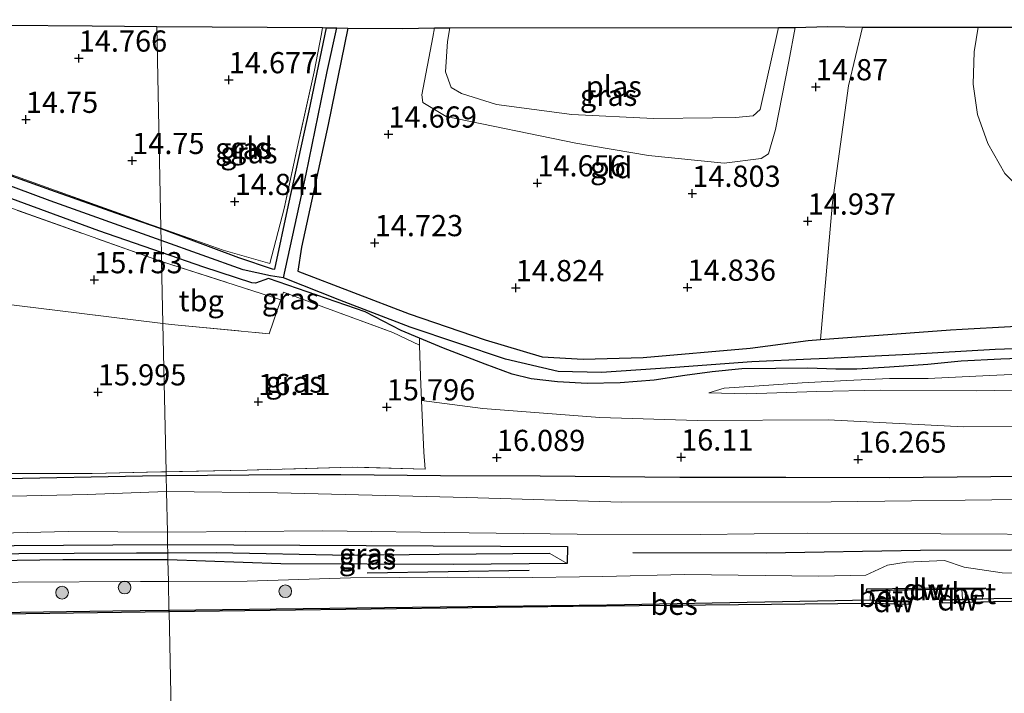
# Model space of a CAD drawing. Units: metres. Extents: x 139997 to 150010, y 389251 to 393751.
# Drawn here: x 147070 to 147186, y 390007 to 390086 of the extents above; entities that cross this region are included whole.
import ezdxf
from ezdxf.enums import TextEntityAlignment as Align

# ---------------------------------------------------------------- set-up
doc = ezdxf.new("R2010")
doc.units = ezdxf.units.M
doc.linetypes.add('IE-TERREINAFSCHEIDING', pattern=[10, 8, -2])
doc.layers.get('0').update_dxf_attribs({"lineweight": 25})
for name, color, linetype in [('B-ME-GC-DAMWAND-GV-B6', 10, 'Continuous'), ('B-ME-GC-DAMWAND-L-B1', 10, 'Continuous'), ('B-ME-GR-BOMENRIJ-L-B1', 10, 'Continuous'), ('B-ME-GW-HOOGTEPUNT-S-B1', 10, 'Continuous'), ('B-ME-GW-INSTEEKWATERGANG-L-B1', 10, 'Continuous'), ('B-ME-GW-WATERGANG-GREPPEL-L-B1', 10, 'Continuous'), ('B-ME-KG-KADASTRAAL-OPNAMEDTMGRENS-L-B1', 10, 'Continuous'), ('B-ME-OB-BESCHOEIING-GV-B6', 10, 'Continuous')]:
    doc.layers.add(name, color=color, linetype=linetype)
for name, color, linetype, lineweight in [('B-ME-GR-BOMENSTRUIKEN-GV-B6', 93, 'Continuous', 18), ('B-ME-GR-BOOM-GV-B6', 93, 'Continuous', 18), ('B-ME-GR-BOOM-S-B1', 93, 'Continuous', 18), ('B-ME-GR-STRUIKEN-GV-B6', 93, 'Continuous', 18), ('B-ME-GW-KRUINLIJN-L-B1', 93, 'Continuous', 18), ('B-ME-GW-TEENLIJN-L-B1', 93, 'Continuous', 18), ('B-ME-IE-GRASLAND-GV-B6', 93, 'Continuous', 18), ('B-ME-IE-GRONDWERKLIJN-GROND_INGERICHT-GV-B6', 253, 'Continuous', 18), ('B-ME-IE-HULPGEOMETRIE-L-B1', 53, 'Continuous', 18), ('B-ME-IE-TERREINAFSCHEIDING-RASTERHEKWERK-L-B1', 8, 'IE-TERREINAFSCHEIDING', 18), ('B-ME-OB-WATERLIJN-L-B1', 133, 'OB-WATERLIJN', 18), ('B-ME-OG-WATER-GV-B6', 153, 'Continuous', 18), ('B-ME-VH-VERH_SOORT-BETON-OVERIG-GV-B6', 8, 'IE-TERREINAFSCHEIDING-NATUURLIJK-HOUTWAL', 18), ('B-ME-VH-VERH_SOORT-HALF_VERHARDING-GV-B6', 8, 'IE-TERREINAFSCHEIDING-NATUURLIJK-HOUTWAL', 18)]:
    doc.layers.add(name, color=color, linetype=linetype, lineweight=lineweight)
doc.styles.add('NLCS-ISO', font='NLCS-ISO.TTF')
doc.linetypes.add('IE-TERREINAFSCHEIDING-NATUURLIJK-HOUTWAL', pattern='A,7,-1.5,[67,NLCS.SHX,S=0.75,R=45,X=0,Y=0],-1.5,7,-1.5,[70,NLCS.SHX,S=0.75,R=0,X=0,Y=0],-1.5', length=20)
doc.linetypes.add('OB-WATERLIJN', pattern='A,10,[32,NLCS.SHX,S=2,R=0,X=0,Y=0],-12', length=22)

# ---------------------------------------------------------------- blocks, each defined once
blk = doc.blocks.new('hoogtepunt')
for p, q in [((-0.5, 0), (0.5, 0)), ((0, 0.5), (0, -0.5))]:
    blk.add_line(p, q)
blk = doc.blocks.new('boom')
h = blk.add_hatch(color=256)
edge = h.paths.add_edge_path()
edge.add_arc((0, 0), 0.75, 0, 360)
blk.add_circle((0, 0), 0.75)

msp = doc.modelspace()

# ---------------------------------------------------------------- linework, layer by layer
at = {"layer": 'B-ME-GC-DAMWAND-GV-B6'}
msp.add_polyline3d([(147183.337, 390018.869, 15.474), (147182.341, 390018.913, 15.337), (147181.044, 390018.906, 15.049), (147172.556, 390018.752, 15.028), (147171.209, 390018.706, 15.383), (147170.268, 390018.639, 15.541), (147169.8, 390018.678, 15.692), (147169.829, 390018.954, 15.778), (147175.848, 390019.019, 15.758), (147183.794, 390019.085, 15.776), (147183.794, 390018.959, 15.703), (147183.337, 390018.869, 15.474)], dxfattribs=at)
at = {"layer": 'B-ME-GC-DAMWAND-L-B1'}
for p, q in [((147171.28, 390017.484, 15.536), (147174.735, 390017.42, 15.536)), ((147182.347, 390017.711, 15.518), (147178.768, 390017.577, 15.53))]:
    msp.add_line(p, q, dxfattribs=at)
msp.add_polyline3d([(147170.288, 390018.784, 15.776), (147175.77, 390018.879, 15.798), (147183.416, 390018.992, 15.715)], dxfattribs=at)
at = {"layer": 'B-ME-GR-BOMENRIJ-L-B1'}
msp.add_line((147130.057, 390021.105, 16.056), (147110.942, 390020.815, 16.051), dxfattribs=at)
for points in [[(147087.278, 390032.308, 16.257), (147101.888, 390032.437, 16.301), (147107.841, 390032.428, 16.325), (147119.606, 390032.323, 16.268), (147131.346, 390032.266, 16.175), (147147.795, 390032.138, 16.249), (147160.303, 390032.106, 16.229), (147172.501, 390032.077, 16.262), (147184.428, 390032.184, 16.34), (147196.937, 390032.233, 16.358), (147215.741, 390032.335, 16.284), (147227.521, 390032.521, 16.346), (147240.003, 390032.328, 16.375), (147258.335, 390032.4, 16.395), (147270.46, 390032.39, 16.366), (147282.525, 390032.66, 16.356), (147300.425, 390032.804, 16.344), (147312.718, 390032.774, 16.409), (147325.073, 390032.929, 16.387), (147337.136, 390032.975, 16.385), (147343.071, 390032.972, 16.409), (147354.906, 390033.047, 16.372), (147372.892, 390032.978, 16.346), (147382.902, 390034.095, 16.064)], [(146980.984, 390029.989, 16.12), (146988.762, 390030.141, 16.106), (146996.761, 390030.2, 16.152), (147012.7, 390030.721, 16.182), (147020.863, 390030.795, 16.193), (147036.646, 390031.223, 16.18), (147052.759, 390031.404, 16.171), (147068.348, 390031.964, 16.231), (147084.48, 390032.283, 16.248), (147087.278, 390032.308, 16.257)], [(147456.144, 390027.548, 15.816), (147445.836, 390026.949, 15.796), (147428.823, 390025.914, 15.785), (147410.65, 390025.205, 15.828), (147392.616, 390024.577, 15.955), (147373.904, 390024.415, 15.925), (147357.283, 390024.164, 15.9), (147338.585, 390024.106, 15.979), (147320.886, 390024.02, 15.987), (147300.848, 390023.946, 15.955), (147279.935, 390023.75, 15.941), (147263.557, 390023.628, 15.989), (147240.192, 390023.481, 15.995), (147236.435, 390023.503, 16), (147216.76, 390023.617, 16.028), (147197.555, 390023.564, 16.038), (147176.138, 390023.478, 16.05), (147157.985, 390023.14, 15.997), (147142.279, 390023.195, 15.999)]]:
    msp.add_polyline3d(points, dxfattribs=at)
at = {"layer": 'B-ME-GR-BOMENSTRUIKEN-GV-B6'}
for points in [[(147199.737, 390038.298, 16.344), (147181.232, 390038.057, 16.334), (147165.264, 390038.891, 16.177), (147149.846, 390038.815, 16.042), (147138.382, 390039.17, 16.03), (147124.6, 390040.234, 15.789), (147117.355, 390041.16, 15.512), (147117.231, 390044.024, 15.277), (147117.114, 390047.692, 15.029), (147117.136, 390048.513, 14.919), (147119.937, 390047.345, 14.936), (147124.877, 390045.447, 15.001), (147128.041, 390044.283, 15.166), (147130.265, 390043.729, 15.255), (147133.396, 390043.348, 15.307), (147136.888, 390043.156, 15.36), (147140.761, 390043.254, 15.309), (147144.776, 390043.574, 15.19), (147148.386, 390044.096, 15.132), (147151.625, 390044.55, 15.083), (147155.107, 390044.915, 15.106), (147159.129, 390044.916, 15.104), (147162.882, 390044.977, 15.11), (147166.181, 390044.849, 15.192), (147168.648, 390044.85, 15.257), (147172.508, 390045.076, 15.2), (147177.012, 390045.426, 15.116), (147180.941, 390045.787, 15.069), (147185.623, 390046.021, 15.029), (147190.966, 390046.224, 15.019)], [(147191.352, 390042.443, 16.076), (147182.728, 390042.319, 15.999), (147171.453, 390042.365, 15.937), (147163.944, 390042.209, 15.902), (147155.705, 390041.965, 15.89), (147151.233, 390042.082, 15.68), (147153.013, 390042.633, 15.418), (147157.14, 390042.882, 15.346), (147162.22, 390043.255, 15.305), (147167.484, 390043.522, 15.424), (147172.496, 390043.755, 15.475), (147177.073, 390043.772, 15.481), (147184.296, 390044.104, 15.497), (147191.248, 390044.43, 15.463)], [(147191.248, 390044.43, 15.463), (147184.296, 390044.104, 15.497), (147177.073, 390043.772, 15.481), (147172.496, 390043.755, 15.475), (147167.484, 390043.522, 15.424), (147162.22, 390043.255, 15.305), (147157.14, 390042.882, 15.346), (147153.013, 390042.633, 15.418), (147151.233, 390042.082, 15.68), (147155.705, 390041.965, 15.89), (147163.944, 390042.209, 15.902), (147171.453, 390042.365, 15.937), (147182.728, 390042.319, 15.999), (147191.352, 390042.443, 16.076)]]:
    msp.add_polyline3d(points, dxfattribs=at)
at = {"layer": 'B-ME-GR-BOOM-GV-B6'}
for points in [[(147186.756, 390049.906, 14.813), (147181.055, 390049.588, 14.801), (147179.707, 390049.509, 14.785), (147164.389, 390048.347, 14.89), (147165.77, 390064.504, 14.908), (147167.659, 390078.25, 14.908), (147169.305, 390085.181, 14.871), (147182.955, 390085.172, 14.679)], [(147186.097, 390067.92, 14.611), (147184.097, 390071.484, 14.625), (147182.889, 390074.874, 14.67), (147182.36, 390078.456, 14.734), (147182.476, 390082.26, 14.72), (147182.955, 390085.172, 14.679), (147189.024, 390085.185, 13.673)], [(147182.955, 390085.172, 14.679), (147182.476, 390082.26, 14.72), (147182.36, 390078.456, 14.734), (147182.889, 390074.874, 14.67), (147184.097, 390071.484, 14.625), (147186.097, 390067.92, 14.611)]]:
    msp.add_polyline3d(points, dxfattribs=at)
at = {"layer": 'B-ME-GR-STRUIKEN-GV-B6'}
for points in [[(147202.58, 390017.955, 15.543), (147184.805, 390017.832, 15.449), (147183.468, 390017.784, 15.467), (147183.337, 390018.869, 15.474), (147183.794, 390018.959, 15.703), (147183.794, 390019.085, 15.776), (147175.848, 390019.019, 15.758), (147169.829, 390018.954, 15.778), (147169.8, 390018.678, 15.692), (147170.268, 390018.639, 15.541), (147170.223, 390017.64, 15.463), (147139.201, 390017.079, 15.519), (147109.732, 390016.709, 15.59), (147087.611, 390016.45, 15.587), (147087.54, 390019.821, 16.198), (147096.824, 390019.855, 16.254), (147109.003, 390020.264, 16.263), (147120.457, 390020.327, 16.14), (147127.675, 390020.25, 16.128), (147138.729, 390020.409, 16.165), (147148.339, 390020.635, 16.06), (147164.19, 390020.435, 16.013), (147169.717, 390020.549, 16.081), (147172.26, 390021.734, 16.131), (147174.448, 390022.095, 16.095), (147178.985, 390022.3, 16.197), (147181.314, 390021.489, 16.104), (147185.765, 390020.844, 16.033), (147198.668, 390020.706, 16.136)], [(147038.164, 390018.295, 15.961), (147043.03, 390018.572, 16.018), (147048.727, 390019.227, 16.159), (147053.222, 390019.467, 16.193), (147058.694, 390019.685, 16.223), (147069.849, 390019.721, 16.182), (147084.266, 390019.809, 16.178), (147087.54, 390019.821, 16.198), (147087.611, 390016.45, 15.587), (147084.224, 390016.41, 15.586), (147080.991, 390016.372, 15.586), (147051.035, 390015.936, 15.512), (147038.229, 390015.854, 15.491), (147038.164, 390018.295, 15.961)]]:
    msp.add_polyline3d(points, dxfattribs=at)
at = {"layer": 'B-ME-GW-INSTEEKWATERGANG-L-B1'}
for points in [[(147086.725, 390058.604, 15.216), (147079.36, 390061.155, 15.193), (147064.476, 390066.64, 15.163), (147048.076, 390072.318, 15.027), (147032.694, 390077.666, 15.048), (147017.424, 390083.188, 14.973), (147010.282, 390085.866, 14.877)], [(147020.386, 390085.788, 14.245), (147025.03, 390084.112, 14.227), (147030.368, 390082.099, 14.165), (147035.193, 390080.31, 14.154), (147037.058, 390079.619, 14.15), (147044.299, 390076.967, 14.175), (147052.521, 390073.82, 14.158), (147053.211, 390073.559, 14.159), (147064.899, 390069.16, 14.167), (147069.601, 390067.464, 14.202), (147073.639, 390066.008, 14.233), (147081.964, 390063.047, 14.295), (147086.665, 390061.429, 14.323)], [(147086.665, 390061.429, 14.323), (147095.803, 390058.016, 14.369), (147099.782, 390056.683, 14.35), (147100.076, 390056.645, 14.363), (147101.705, 390064.195, 14.36), (147104.138, 390075.331, 14.239), (147106.183, 390085.125, 14.101)], [(147108.703, 390085.066, 14.508), (147106.382, 390073.715, 14.64), (147103.215, 390059.26, 14.652), (147102.776, 390056.402, 14.652), (147115.921, 390051.382, 14.665), (147124.855, 390048.325, 14.736), (147131.563, 390046.304, 14.807), (147136.398, 390046.023, 14.857), (147143.463, 390046.241, 14.895), (147156.072, 390047.335, 14.903), (147162.932, 390048.237, 14.899), (147164.389, 390048.347, 14.89)], [(147117.136, 390048.513, 14.919), (147114.96, 390049.42, 14.906), (147110.726, 390051.612, 14.892), (147099.335, 390055.564, 14.703), (147097.807, 390054.98, 15.018), (147097.358, 390055.018, 15.101), (147091.707, 390056.879, 15.231), (147086.725, 390058.604, 15.216)], [(147164.389, 390048.347, 14.89), (147179.707, 390049.509, 14.785), (147181.055, 390049.588, 14.801), (147186.756, 390049.906, 14.813), (147192.967, 390050.188, 14.805), (147194.309, 390050.218, 14.788)], [(147190.966, 390046.224, 15.019), (147185.623, 390046.021, 15.029), (147180.941, 390045.787, 15.069), (147177.012, 390045.426, 15.116), (147172.508, 390045.076, 15.2), (147168.648, 390044.85, 15.257), (147166.181, 390044.849, 15.192), (147162.882, 390044.977, 15.11), (147159.129, 390044.916, 15.104), (147155.107, 390044.915, 15.106), (147151.625, 390044.55, 15.083), (147148.386, 390044.096, 15.132), (147144.776, 390043.574, 15.19), (147140.761, 390043.254, 15.309), (147136.888, 390043.156, 15.36), (147133.396, 390043.348, 15.307), (147130.265, 390043.729, 15.255), (147128.041, 390044.283, 15.166), (147124.877, 390045.447, 15.001), (147119.937, 390047.345, 14.936), (147117.136, 390048.513, 14.919)], [(147039.088, 390022.709, 16.075), (147039.639, 390023.298, 16.042), (147043.219, 390023.522, 16.029), (147053.886, 390023.929, 16.046), (147069.361, 390024.055, 16.046), (147080.989, 390024.141, 16.109), (147087.449, 390024.167, 16.109)], [(147087.449, 390024.167, 16.109), (147110.835, 390024.06, 16.173), (147134.581, 390023.928, 16.131), (147134.538, 390021.96, 16.131)], [(147087.487, 390022.372, 16.121), (147075.102, 390022.379, 16.125), (147061.604, 390022.188, 16.125), (147051.008, 390022.353, 16.125), (147042.139, 390022.235, 16.125), (147039.384, 390022.279, 16.092), (147039.088, 390022.709, 16.075)], [(147134.538, 390021.96, 16.131), (147121.081, 390021.813, 16.139), (147100.796, 390021.905, 16.156), (147087.487, 390022.372, 16.121)]]:
    msp.add_polyline3d(points, dxfattribs=at)
at = {"layer": 'B-ME-GW-KRUINLIJN-L-B1'}
for points in [[(147161.398, 390085.135, 14.492), (147160.63, 390081.14, 14.51), (147159.063, 390073.115, 14.748), (147158.238, 390070.243, 14.782), (147157.368, 390069.713, 14.778), (147153.015, 390069.164, 14.753), (147144.122, 390070.039, 14.748), (147135.564, 390071.499, 14.598), (147120.25, 390074.652, 14.485), (147117.521, 390076.299, 14.43), (147117.422, 390077.197, 14.422), (147118.693, 390084.017, 14.275), (147118.889, 390085.089, 14.268)], [(147229.33, 390060.173, 14.276), (147223.451, 390059.588, 14.323), (147218.921, 390059.345, 14.486), (147216.413, 390059.27, 14.522), (147211.629, 390059.05, 14.506), (147205.881, 390059.505, 14.506), (147200.124, 390060.237, 14.527), (147194.56, 390061.348, 14.529), (147189.462, 390064.532, 14.599), (147186.097, 390067.92, 14.611), (147184.097, 390071.484, 14.625), (147182.889, 390074.874, 14.67), (147182.36, 390078.456, 14.734), (147182.476, 390082.26, 14.72), (147182.955, 390085.172, 14.679)], [(147250.116, 390046.106, 16.05), (147249.326, 390046.03, 16.132), (147244.637, 390046.049, 16.088), (147241.207, 390045.621, 16.08), (147236.183, 390045.128, 16.084), (147229.681, 390044.74, 16.082), (147223.311, 390044.469, 16.036), (147216.84, 390043.879, 16.108), (147209.062, 390043.412, 16.14), (147200.676, 390042.979, 16.12), (147191.352, 390042.443, 16.076), (147182.728, 390042.319, 15.999), (147171.453, 390042.365, 15.937), (147163.944, 390042.209, 15.902), (147155.705, 390041.965, 15.89), (147151.233, 390042.082, 15.68)], [(147148.339, 390020.635, 16.06), (147164.19, 390020.435, 16.013), (147169.717, 390020.549, 16.081), (147172.26, 390021.734, 16.131), (147174.448, 390022.095, 16.095), (147178.985, 390022.3, 16.197), (147181.314, 390021.489, 16.104), (147185.765, 390020.844, 16.033), (147198.668, 390020.706, 16.136)], [(147087.54, 390019.821, 16.198), (147096.824, 390019.855, 16.254), (147109.003, 390020.264, 16.263), (147120.457, 390020.327, 16.14), (147127.675, 390020.25, 16.128), (147138.729, 390020.409, 16.165), (147148.339, 390020.635, 16.06)], [(147038.164, 390018.295, 15.961), (147043.03, 390018.572, 16.018), (147048.727, 390019.227, 16.159), (147053.222, 390019.467, 16.193), (147058.694, 390019.685, 16.223), (147069.849, 390019.721, 16.182), (147084.266, 390019.809, 16.178), (147087.54, 390019.821, 16.198)]]:
    msp.add_polyline3d(points, dxfattribs=at)
at = {"layer": 'B-ME-GW-TEENLIJN-L-B1'}
msp.add_polyline3d([(147250.116, 390046.106, 16.05), (147247.242, 390046.664, 15.872), (147242.071, 390047.139, 15.769), (147236.844, 390047.056, 15.574), (147232.869, 390047.029, 15.352), (147228.579, 390046.883, 15.2), (147222.991, 390046.555, 15.281), (147217.288, 390046.054, 15.309), (147212.248, 390045.703, 15.332), (147206.784, 390045.26, 15.412), (147203.47, 390045.042, 15.436), (147198.539, 390044.746, 15.438), (147191.248, 390044.43, 15.463), (147184.296, 390044.104, 15.497), (147177.073, 390043.772, 15.481), (147172.496, 390043.755, 15.475), (147167.484, 390043.522, 15.424), (147162.22, 390043.255, 15.305), (147157.14, 390042.882, 15.346), (147153.013, 390042.633, 15.418), (147151.233, 390042.082, 15.68)], dxfattribs=at)
at = {"layer": 'B-ME-GW-WATERGANG-GREPPEL-L-B1'}
for points in [[(147086.695, 390060.027, 13.59), (147073.629, 390064.7, 13.584), (147050.596, 390073.277, 13.669), (147028.828, 390080.932, 13.567), (147015.615, 390085.824, 13.616)], [(147101.087, 390055.627, 13.596), (147103.767, 390067.864, 13.571), (147106.232, 390079.956, 13.503), (147107.387, 390085.115, 13.492)], [(147101.087, 390055.627, 13.596), (147099.564, 390055.856, 13.596), (147096.336, 390056.578, 13.594), (147086.695, 390060.027, 13.59)], [(147196.122, 390047.567, 14.034), (147184.967, 390047.163, 14.01), (147174.827, 390046.595, 13.849), (147165.198, 390046.115, 13.82), (147163.238, 390046.029, 13.815), (147156.274, 390045.725, 13.798), (147147.252, 390045.062, 13.762), (147138.589, 390044.465, 13.722), (147133.456, 390044.571, 13.722), (147127.255, 390046.038, 13.703), (147116.044, 390049.823, 13.623), (147107.739, 390052.991, 13.609), (147101.087, 390055.627, 13.596)], [(147087.47, 390023.171, 16.04), (147083.766, 390023.149, 16.042), (147076.441, 390023.105, 16.042), (147063.371, 390023.048, 16.061), (147051.528, 390022.97, 16.008), (147039.963, 390022.909, 15.957)], [(147132.481, 390023.134, 15.991), (147119.459, 390022.992, 15.975), (147108.833, 390022.875, 16.057), (147093.172, 390023.205, 16.037), (147087.47, 390023.171, 16.04)]]:
    msp.add_polyline3d(points, dxfattribs=at)
at = {"layer": 'B-ME-IE-GRASLAND-GV-B6'}
for points in [[(147086.725, 390058.604, 15.216), (147086.746, 390057.57, 15.432), (147059.424, 390067.243, 15.386), (147036.939, 390075.183, 15.373), (147022.01, 390080.601, 15.21), (147010.187, 390084.773, 15.143), (147006.987, 390085.891, 14.83), (147010.282, 390085.866, 14.877), (147017.424, 390083.188, 14.973), (147032.694, 390077.666, 15.048), (147048.076, 390072.318, 15.027), (147064.476, 390066.64, 15.163), (147079.36, 390061.155, 15.193), (147086.725, 390058.604, 15.216)], [(147086.725, 390058.604, 15.216), (147079.36, 390061.155, 15.193), (147064.476, 390066.64, 15.163), (147048.076, 390072.318, 15.027), (147032.694, 390077.666, 15.048), (147017.424, 390083.188, 14.973), (147010.282, 390085.866, 14.877), (147015.615, 390085.824, 13.616), (147028.828, 390080.932, 13.567), (147050.596, 390073.277, 13.669), (147073.629, 390064.7, 13.584), (147086.695, 390060.027, 13.59), (147086.725, 390058.604, 15.216)], [(147020.386, 390085.788, 14.245), (147025.03, 390084.112, 14.227), (147030.368, 390082.099, 14.165), (147035.193, 390080.31, 14.154), (147037.058, 390079.619, 14.15), (147044.299, 390076.967, 14.175), (147052.521, 390073.82, 14.158), (147053.211, 390073.559, 14.159), (147064.899, 390069.16, 14.167), (147069.601, 390067.464, 14.202), (147073.639, 390066.008, 14.233), (147081.964, 390063.047, 14.295), (147086.665, 390061.429, 14.323), (147086.665, 390061.407, 14.312), (147086.695, 390060.027, 13.59), (147073.629, 390064.7, 13.584), (147050.596, 390073.277, 13.669), (147028.828, 390080.932, 13.567), (147015.615, 390085.824, 13.616), (147020.386, 390085.788, 14.245)], [(147086.665, 390061.429, 14.323), (147086.664, 390061.488, 14.325), (147093.992, 390058.908, 14.36), (147099.5, 390057.299, 14.373), (147101.163, 390063.805, 14.386), (147102.928, 390071.809, 14.316), (147104.736, 390079.925, 14.301), (147105.598, 390084.411, 14.309), (147105.71, 390085.128, 14.277), (147106.183, 390085.125, 14.101), (147104.138, 390075.331, 14.239), (147101.705, 390064.195, 14.36), (147100.076, 390056.645, 14.363), (147099.782, 390056.683, 14.35), (147095.803, 390058.016, 14.369), (147086.665, 390061.429, 14.323)], [(147086.665, 390061.429, 14.323), (147095.803, 390058.016, 14.369), (147099.782, 390056.683, 14.35), (147100.076, 390056.645, 14.363), (147101.705, 390064.195, 14.36), (147104.138, 390075.331, 14.239), (147106.183, 390085.125, 14.101), (147107.387, 390085.115, 13.492), (147106.232, 390079.956, 13.503), (147103.767, 390067.864, 13.571), (147101.087, 390055.627, 13.596), (147099.564, 390055.856, 13.596), (147096.336, 390056.578, 13.594), (147086.695, 390060.027, 13.59), (147086.665, 390061.407, 14.312), (147086.665, 390061.429, 14.323)], [(147196.122, 390047.567, 14.034), (147184.967, 390047.163, 14.01), (147174.827, 390046.595, 13.849), (147165.198, 390046.115, 13.82), (147163.238, 390046.029, 13.815), (147156.274, 390045.725, 13.798), (147147.252, 390045.062, 13.762), (147138.589, 390044.465, 13.722), (147133.456, 390044.571, 13.722), (147127.255, 390046.038, 13.703), (147116.044, 390049.823, 13.623), (147107.739, 390052.991, 13.609), (147101.087, 390055.627, 13.596), (147103.767, 390067.864, 13.571), (147106.232, 390079.956, 13.503), (147107.387, 390085.115, 13.492), (147108.703, 390085.066, 14.508)], [(147108.703, 390085.066, 14.508), (147106.382, 390073.715, 14.64), (147103.215, 390059.26, 14.652), (147102.776, 390056.402, 14.652), (147115.921, 390051.382, 14.665), (147124.855, 390048.325, 14.736), (147131.563, 390046.304, 14.807), (147136.398, 390046.023, 14.857), (147143.463, 390046.241, 14.895), (147156.072, 390047.335, 14.903), (147162.932, 390048.237, 14.899), (147164.389, 390048.347, 14.89), (147179.707, 390049.509, 14.785), (147181.055, 390049.588, 14.801), (147186.756, 390049.906, 14.813)], [(147161.398, 390085.135, 14.492), (147160.63, 390081.14, 14.51), (147159.063, 390073.115, 14.748), (147158.238, 390070.243, 14.782), (147157.368, 390069.713, 14.778), (147153.015, 390069.164, 14.753), (147144.122, 390070.039, 14.748), (147135.564, 390071.499, 14.598), (147120.25, 390074.652, 14.485), (147117.521, 390076.299, 14.43), (147117.422, 390077.197, 14.422), (147118.693, 390084.017, 14.275), (147118.889, 390085.089, 14.268), (147120.693, 390085.091, 13.672), (147120.413, 390083.504, 13.672), (147120.184, 390079.928, 13.672), (147120.871, 390078.058, 13.672), (147122.074, 390077.367, 13.672), (147126.215, 390076.076, 13.672), (147135.065, 390074.898, 13.672), (147144.717, 390074.412, 13.672), (147151.635, 390074.507, 13.672), (147154.367, 390074.524, 13.672), (147156.432, 390074.711, 13.672), (147157.247, 390075.469, 13.672), (147159.356, 390084.776, 13.672), (147159.431, 390085.133, 13.672), (147161.398, 390085.135, 14.492)], [(147069.635, 390067.558, 14.202), (147073.673, 390066.102, 14.233), (147083.778, 390062.508, 14.308), (147084.848, 390062.127, 14.316), (147086.664, 390061.488, 14.325), (147086.665, 390061.429, 14.323), (147081.964, 390063.047, 14.295), (147073.639, 390066.008, 14.233), (147069.601, 390067.464, 14.202)], [(147086.725, 390058.604, 15.216), (147086.695, 390060.027, 13.59), (147096.336, 390056.578, 13.594), (147099.564, 390055.856, 13.596), (147101.087, 390055.627, 13.596), (147107.739, 390052.991, 13.609), (147116.044, 390049.823, 13.623), (147127.255, 390046.038, 13.703), (147133.456, 390044.571, 13.722), (147138.589, 390044.465, 13.722), (147147.252, 390045.062, 13.762), (147156.274, 390045.725, 13.798), (147163.238, 390046.029, 13.815), (147165.198, 390046.115, 13.82), (147174.827, 390046.595, 13.849), (147184.967, 390047.163, 14.01), (147196.122, 390047.567, 14.034)], [(147086.725, 390058.604, 15.216), (147091.707, 390056.879, 15.231), (147097.358, 390055.018, 15.101), (147097.807, 390054.98, 15.018), (147099.335, 390055.564, 14.703), (147110.726, 390051.612, 14.892), (147114.96, 390049.42, 14.906), (147117.136, 390048.513, 14.919), (147117.114, 390047.692, 15.029), (147114.004, 390049.172, 15.174), (147105.847, 390052.186, 15.235), (147101.112, 390053.93, 15.273), (147100.797, 390053.027, 15.366), (147086.746, 390057.57, 15.432), (147086.725, 390058.604, 15.216)], [(147190.966, 390046.224, 15.019), (147185.623, 390046.021, 15.029), (147180.941, 390045.787, 15.069), (147177.012, 390045.426, 15.116), (147172.508, 390045.076, 15.2), (147168.648, 390044.85, 15.257), (147166.181, 390044.849, 15.192), (147162.882, 390044.977, 15.11), (147159.129, 390044.916, 15.104), (147155.107, 390044.915, 15.106), (147151.625, 390044.55, 15.083), (147148.386, 390044.096, 15.132), (147144.776, 390043.574, 15.19), (147140.761, 390043.254, 15.309), (147136.888, 390043.156, 15.36), (147133.396, 390043.348, 15.307), (147130.265, 390043.729, 15.255), (147128.041, 390044.283, 15.166), (147124.877, 390045.447, 15.001), (147119.937, 390047.345, 14.936), (147117.136, 390048.513, 14.919), (147114.96, 390049.42, 14.906), (147110.726, 390051.612, 14.892), (147099.335, 390055.564, 14.703), (147097.807, 390054.98, 15.018), (147097.358, 390055.018, 15.101), (147091.707, 390056.879, 15.231), (147086.725, 390058.604, 15.216)], [(147050.468, 390054.703, 15.961), (147077.035, 390051.466, 15.933), (147086.9, 390050.254, 15.95), (147087.269, 390032.745, 16.203), (147086.732, 390032.734, 16.195), (147078.576, 390032.568, 16.195), (147058.636, 390032.568, 16.154)], [(147086.9, 390050.254, 15.95), (147087.887, 390050.133, 15.952), (147099.399, 390049.02, 15.774), (147100.797, 390053.027, 15.366), (147101.112, 390053.93, 15.273), (147105.847, 390052.186, 15.235), (147114.004, 390049.172, 15.174), (147117.114, 390047.692, 15.029), (147117.231, 390044.024, 15.277), (147117.355, 390041.16, 15.512), (147117.619, 390035.059, 16.013), (147117.805, 390033.067, 16.07), (147109.192, 390033.312, 16.316), (147096.836, 390032.94, 16.34), (147087.269, 390032.745, 16.203), (147086.9, 390050.254, 15.95)], [(147087.269, 390032.745, 16.203), (147096.836, 390032.94, 16.34), (147109.192, 390033.312, 16.316), (147117.805, 390033.067, 16.07), (147117.619, 390035.059, 16.013), (147117.355, 390041.16, 15.512), (147124.6, 390040.234, 15.789), (147138.382, 390039.17, 16.03), (147149.846, 390038.815, 16.042), (147165.264, 390038.891, 16.177), (147181.232, 390038.057, 16.334), (147199.737, 390038.298, 16.344)], [(147058.636, 390032.568, 16.154), (147078.576, 390032.568, 16.195), (147086.732, 390032.734, 16.195), (147087.269, 390032.745, 16.203), (147087.278, 390032.308, 16.257), (147087.317, 390030.443, 16.113), (147077.957, 390030.08, 16.113), (147065.472, 390029.792, 16.104)], [(147383.383, 390030.986, 16.206), (147370.564, 390030.888, 16.236), (147350.824, 390030.626, 16.236), (147331.599, 390030.592, 16.236), (147313.704, 390030.312, 16.236), (147291.995, 390029.862, 16.269), (147269.795, 390029.689, 16.303), (147243.998, 390029.757, 16.303), (147216.794, 390029.862, 16.265), (147190.864, 390029.544, 16.227), (147165.642, 390029.221, 16.194), (147140.985, 390029.166, 16.118), (147122.704, 390029.714, 16.139), (147100.406, 390030.271, 16.139), (147087.317, 390030.443, 16.113), (147087.278, 390032.308, 16.257), (147087.269, 390032.745, 16.203)], [(147067.648, 390025.509, 16.138), (147075.718, 390025.7, 16.138), (147087.418, 390025.654, 16.134)], [(147087.418, 390025.654, 16.134), (147087.449, 390024.167, 16.109), (147080.989, 390024.141, 16.109), (147069.361, 390024.055, 16.046)], [(147198.668, 390020.706, 16.136), (147185.765, 390020.844, 16.033), (147181.314, 390021.489, 16.104), (147178.985, 390022.3, 16.197), (147174.448, 390022.095, 16.095), (147172.26, 390021.734, 16.131), (147169.717, 390020.549, 16.081), (147164.19, 390020.435, 16.013), (147148.339, 390020.635, 16.06), (147138.729, 390020.409, 16.165), (147127.675, 390020.25, 16.128), (147120.457, 390020.327, 16.14), (147109.003, 390020.264, 16.263), (147096.824, 390019.855, 16.254), (147087.54, 390019.821, 16.198), (147087.487, 390022.372, 16.121), (147100.796, 390021.905, 16.156), (147121.081, 390021.813, 16.139), (147134.538, 390021.96, 16.131), (147134.581, 390023.928, 16.131), (147110.835, 390024.06, 16.173), (147087.449, 390024.167, 16.109), (147087.418, 390025.654, 16.134), (147105.722, 390025.778, 16.139), (147122.965, 390025.557, 16.131), (147135.69, 390025.393, 16.114), (147150.246, 390025.374, 16.11), (147162.89, 390025.505, 16.215), (147194.202, 390025.378, 16.185)], [(147087.449, 390024.167, 16.109), (147087.47, 390023.171, 16.04), (147083.766, 390023.149, 16.042), (147076.441, 390023.105, 16.042), (147063.371, 390023.048, 16.061), (147051.528, 390022.97, 16.008), (147039.963, 390022.909, 15.957), (147039.088, 390022.709, 16.075), (147039.639, 390023.298, 16.042), (147043.219, 390023.522, 16.029), (147053.886, 390023.929, 16.046), (147069.361, 390024.055, 16.046), (147080.989, 390024.141, 16.109), (147087.449, 390024.167, 16.109)], [(147087.449, 390024.167, 16.109), (147110.835, 390024.06, 16.173), (147134.581, 390023.928, 16.131), (147134.538, 390021.96, 16.131), (147132.481, 390023.134, 15.991), (147119.459, 390022.992, 15.975), (147108.833, 390022.875, 16.057), (147093.172, 390023.205, 16.037), (147087.47, 390023.171, 16.04), (147087.449, 390024.167, 16.109)], [(147087.47, 390023.171, 16.04), (147087.487, 390022.372, 16.121), (147075.102, 390022.379, 16.125), (147061.604, 390022.188, 16.125), (147051.008, 390022.353, 16.125), (147042.139, 390022.235, 16.125), (147039.384, 390022.279, 16.092), (147039.088, 390022.709, 16.075), (147039.963, 390022.909, 15.957), (147051.528, 390022.97, 16.008), (147063.371, 390023.048, 16.061), (147076.441, 390023.105, 16.042), (147083.766, 390023.149, 16.042), (147087.47, 390023.171, 16.04)], [(147087.47, 390023.171, 16.04), (147093.172, 390023.205, 16.037), (147108.833, 390022.875, 16.057), (147119.459, 390022.992, 15.975), (147132.481, 390023.134, 15.991), (147134.538, 390021.96, 16.131), (147121.081, 390021.813, 16.139), (147100.796, 390021.905, 16.156), (147087.487, 390022.372, 16.121), (147087.47, 390023.171, 16.04)], [(147061.604, 390022.188, 16.125), (147075.102, 390022.379, 16.125), (147087.487, 390022.372, 16.121), (147087.54, 390019.821, 16.198), (147084.266, 390019.809, 16.178), (147069.849, 390019.721, 16.182)]]:
    msp.add_polyline3d(points, dxfattribs=at)
at = {"layer": 'B-ME-IE-GRONDWERKLIJN-GROND_INGERICHT-GV-B6'}
for points in [[(147010.187, 390084.773, 15.143), (147022.01, 390080.601, 15.21), (147036.939, 390075.183, 15.373), (147059.424, 390067.243, 15.386), (147086.746, 390057.57, 15.432), (147086.9, 390050.254, 15.95), (147077.035, 390051.466, 15.933), (147050.468, 390054.703, 15.961), (147023.674, 390057.885, 15.861), (147008.79, 390059.747, 15.784), (146998.676, 390060.942, 15.884), (146989.867, 390062.101, 15.512), (146978.175, 390063.668, 14.59), (146982.725, 390081.339, 14.522), (146984.115, 390086.068, 14.501), (147006.987, 390085.891, 14.83), (147010.187, 390084.773, 15.143)], [(147020.633, 390085.786, 14.278), (147025.189, 390085.751, 14.278), (147047.313, 390085.58, 14.616), (147078.574, 390085.338, 14.754), (147086.163, 390085.279, 14.733), (147086.664, 390061.488, 14.325), (147084.848, 390062.127, 14.316), (147083.778, 390062.508, 14.308), (147073.673, 390066.102, 14.233), (147069.635, 390067.558, 14.202), (147064.934, 390069.254, 14.167), (147053.246, 390073.653, 14.159), (147052.557, 390073.913, 14.158), (147044.334, 390077.061, 14.175), (147037.093, 390079.713, 14.15), (147035.228, 390080.404, 14.154), (147030.403, 390082.193, 14.165), (147024.423, 390084.448, 14.235), (147022.611, 390085.088, 14.255), (147020.633, 390085.786, 14.278)], [(147086.664, 390061.488, 14.325), (147086.163, 390085.279, 14.733), (147105.71, 390085.128, 14.277), (147105.598, 390084.411, 14.309), (147104.736, 390079.925, 14.301), (147102.928, 390071.809, 14.316), (147101.163, 390063.805, 14.386), (147099.5, 390057.299, 14.373), (147093.992, 390058.908, 14.36), (147086.664, 390061.488, 14.325)], [(147169.305, 390085.181, 14.871), (147167.659, 390078.25, 14.908), (147165.77, 390064.504, 14.908), (147164.389, 390048.347, 14.89), (147162.932, 390048.237, 14.899), (147156.072, 390047.335, 14.903), (147143.463, 390046.241, 14.895), (147136.398, 390046.023, 14.857), (147131.563, 390046.304, 14.807), (147124.855, 390048.325, 14.736), (147115.921, 390051.382, 14.665), (147102.776, 390056.402, 14.652), (147103.215, 390059.26, 14.652), (147106.382, 390073.715, 14.64), (147108.703, 390085.066, 14.508), (147115.144, 390085.018, 14.526), (147118.889, 390085.089, 14.268), (147118.693, 390084.017, 14.275), (147117.422, 390077.197, 14.422), (147117.521, 390076.299, 14.43), (147120.25, 390074.652, 14.485), (147135.564, 390071.499, 14.598), (147144.122, 390070.039, 14.748), (147153.015, 390069.164, 14.753), (147157.368, 390069.713, 14.778), (147158.238, 390070.243, 14.782), (147159.063, 390073.115, 14.748), (147160.63, 390081.14, 14.51), (147161.398, 390085.135, 14.492), (147165.196, 390085.252, 14.878), (147169.305, 390085.181, 14.871)], [(147086.746, 390057.57, 15.432), (147100.797, 390053.027, 15.366), (147099.399, 390049.02, 15.774), (147087.887, 390050.133, 15.952), (147086.9, 390050.254, 15.95), (147086.746, 390057.57, 15.432)]]:
    msp.add_polyline3d(points, dxfattribs=at)
at = {"layer": 'B-ME-IE-HULPGEOMETRIE-L-B1'}
msp.add_line((147132.481, 390023.134, 15.991), (147134.538, 390021.96, 16.131), dxfattribs=at)
msp.add_polyline3d([(147088.145, 389991.088, 15.055), (147087.616, 390016.246, 15.055), (147087.611, 390016.45, 15.587), (147087.54, 390019.821, 16.198), (147087.487, 390022.372, 16.121), (147087.47, 390023.171, 16.04), (147087.449, 390024.167, 16.109), (147087.418, 390025.654, 16.134), (147087.317, 390030.443, 16.113), (147087.278, 390032.308, 16.257), (147087.269, 390032.745, 16.203), (147086.9, 390050.254, 15.95), (147086.746, 390057.57, 15.432), (147086.725, 390058.604, 15.216), (147086.695, 390060.027, 13.59), (147086.665, 390061.407, 14.312), (147086.665, 390061.429, 14.323), (147086.664, 390061.488, 14.325), (147086.163, 390085.279, 14.733)], dxfattribs=at)
at = {"layer": 'B-ME-IE-TERREINAFSCHEIDING-RASTERHEKWERK-L-B1'}
msp.add_line((147086.746, 390057.57, 15.432), (147100.797, 390053.027, 15.366), dxfattribs=at)
for points in [[(147086.746, 390057.57, 15.432), (147059.424, 390067.243, 15.386), (147036.939, 390075.183, 15.373), (147022.01, 390080.601, 15.21), (147010.187, 390084.773, 15.143), (147006.987, 390085.891, 14.83)], [(147020.633, 390085.786, 14.278), (147022.611, 390085.088, 14.255), (147024.423, 390084.448, 14.235), (147030.403, 390082.193, 14.165), (147035.228, 390080.404, 14.154), (147037.093, 390079.713, 14.15), (147044.334, 390077.061, 14.175), (147052.557, 390073.913, 14.158), (147053.246, 390073.653, 14.159), (147064.934, 390069.254, 14.167), (147069.635, 390067.558, 14.202), (147073.673, 390066.102, 14.233), (147083.778, 390062.508, 14.308), (147084.848, 390062.127, 14.316), (147086.664, 390061.488, 14.325)], [(147105.71, 390085.128, 14.277), (147105.598, 390084.411, 14.309), (147104.736, 390079.925, 14.301), (147102.928, 390071.809, 14.316), (147101.163, 390063.805, 14.386), (147099.5, 390057.299, 14.373), (147093.992, 390058.908, 14.36), (147086.664, 390061.488, 14.325)], [(146978.175, 390063.668, 14.59), (146989.867, 390062.101, 15.512), (146998.676, 390060.942, 15.884), (147008.79, 390059.747, 15.784), (147023.674, 390057.885, 15.861), (147050.468, 390054.703, 15.961), (147077.035, 390051.466, 15.933), (147086.9, 390050.254, 15.95)], [(147086.9, 390050.254, 15.95), (147087.887, 390050.133, 15.952), (147099.399, 390049.02, 15.774), (147100.797, 390053.027, 15.366)], [(147100.797, 390053.027, 15.366), (147101.112, 390053.93, 15.273), (147105.847, 390052.186, 15.235), (147114.004, 390049.172, 15.174), (147117.114, 390047.692, 15.029)], [(147117.114, 390047.692, 15.029), (147117.231, 390044.024, 15.277), (147117.355, 390041.16, 15.512)], [(147117.355, 390041.16, 15.512), (147117.619, 390035.059, 16.013), (147117.805, 390033.067, 16.07), (147109.192, 390033.312, 16.316), (147096.836, 390032.94, 16.34), (147087.269, 390032.745, 16.203)], [(146983.907, 390031.878, 15.637), (146984.287, 390031.877, 15.648), (146987.027, 390031.871, 15.733), (146991.742, 390031.702, 15.761), (147002.077, 390031.542, 15.776), (147015.869, 390031.98, 15.826), (147033.201, 390032.147, 15.952), (147044.77, 390032.575, 16.152), (147058.636, 390032.568, 16.154), (147078.576, 390032.568, 16.195), (147086.732, 390032.734, 16.195), (147087.269, 390032.745, 16.203)]]:
    msp.add_polyline3d(points, dxfattribs=at)
at = {"layer": 'B-ME-KG-KADASTRAAL-OPNAMEDTMGRENS-L-B1'}
for p, q in [((147086.163, 390085.279, 14.733), (147105.71, 390085.128, 14.277)), ((147105.71, 390085.128, 14.277), (147106.183, 390085.125, 14.101)), ((147106.183, 390085.125, 14.101), (147107.387, 390085.115, 13.492)), ((147107.387, 390085.115, 13.492), (147108.703, 390085.066, 14.508)), ((147118.889, 390085.089, 14.268), (147120.693, 390085.091, 13.672)), ((147120.693, 390085.091, 13.672), (147159.431, 390085.133, 13.672)), ((147159.431, 390085.133, 13.672), (147161.398, 390085.135, 14.492)), ((147169.305, 390085.181, 14.871), (147182.955, 390085.172, 14.679)), ((147182.955, 390085.172, 14.679), (147189.024, 390085.185, 13.673))]:
    msp.add_line(p, q, dxfattribs=at)
for points in [[(147020.633, 390085.786, 14.278), (147025.189, 390085.751, 14.278), (147047.313, 390085.58, 14.616), (147078.574, 390085.338, 14.754), (147086.163, 390085.279, 14.733)], [(147108.703, 390085.066, 14.508), (147115.144, 390085.018, 14.526), (147118.889, 390085.089, 14.268)], [(147161.398, 390085.135, 14.492), (147165.196, 390085.252, 14.878), (147169.305, 390085.181, 14.871)]]:
    msp.add_polyline3d(points, dxfattribs=at)
at = {"layer": 'B-ME-OB-BESCHOEIING-GV-B6'}
for points in [[(147385.484, 390020.548, 15.054), (147348.479, 390019.932, 15.054), (147309.296, 390019.402, 15.054), (147269.985, 390018.8, 15.054), (147243.435, 390018.402, 15.054), (147212.557, 390017.94, 15.054), (147184.752, 390017.409, 15.035), (147178.782, 390017.27, 15.045), (147178.684, 390017.674, 15.041), (147181.091, 390017.741, 15.064), (147182.339, 390017.781, 15.343), (147183.468, 390017.784, 15.467), (147184.805, 390017.832, 15.449), (147202.58, 390017.955, 15.543), (147236.691, 390018.441, 15.529), (147242.346, 390018.522, 15.527), (147281.206, 390019.119, 15.553), (147328.281, 390019.779, 15.551), (147371.907, 390020.387, 15.559), (147415.295, 390021.322, 15.568)], [(147172.445, 390017.586, 15.038), (147174.821, 390017.543, 15.015), (147174.782, 390017.09, 15.05), (147170.314, 390017.226, 15.029), (147135.217, 390016.874, 15.054), (147087.616, 390016.246, 15.055), (147087.611, 390016.45, 15.587), (147109.732, 390016.709, 15.59), (147139.201, 390017.079, 15.519), (147170.223, 390017.64, 15.463), (147171.141, 390017.574, 15.359), (147172.445, 390017.586, 15.038)], [(147051.035, 390015.936, 15.512), (147080.991, 390016.372, 15.586), (147084.224, 390016.41, 15.586), (147087.611, 390016.45, 15.587), (147087.616, 390016.246, 15.055), (147050.999, 390015.733, 15.055)]]:
    msp.add_polyline3d(points, dxfattribs=at)
at = {"layer": 'B-ME-OB-WATERLIJN-L-B1'}
msp.add_line((147135.217, 390016.874, 15.054), (147087.616, 390016.246, 15.055), dxfattribs=at)
for points in [[(146710.152, 390010.961, 15.054), (146736.486, 390011.375, 15.054), (146763.515, 390011.799, 15.055), (146804.312, 390012.353, 15.055), (146848.745, 390012.921, 15.055), (146879.468, 390013.113, 15.055), (146909.001, 390013.298, 15.055), (146909.011, 390013.072, 15.055), (146914.773, 390013.155, 15.055), (146914.759, 390013.467, 15.055), (146925.747, 390018.388, 15.055), (146952.222, 390018.89, 15.055), (146976.831, 390019.233, 15.055), (146994.679, 390019.482, 15.055), (147021.459, 390015.575, 15.055), (147023.796, 390015.45, 15.055), (147050.999, 390015.733, 15.055), (147087.616, 390016.246, 15.055)], [(147135.217, 390016.874, 15.054), (147170.314, 390017.226, 15.029), (147174.782, 390017.09, 15.05), (147174.821, 390017.543, 15.015), (147172.445, 390017.586, 15.038), (147172.556, 390018.752, 15.028), (147181.044, 390018.906, 15.049), (147181.091, 390017.741, 15.064), (147178.684, 390017.674, 15.041), (147178.782, 390017.27, 15.045), (147184.752, 390017.409, 15.035), (147212.557, 390017.94, 15.054)]]:
    msp.add_polyline3d(points, dxfattribs=at)
at = {"layer": 'B-ME-OG-WATER-GV-B6'}
for points in [[(147151.635, 390074.507, 13.672), (147144.717, 390074.412, 13.672), (147135.065, 390074.898, 13.672), (147126.215, 390076.076, 13.672), (147122.074, 390077.367, 13.672), (147120.871, 390078.058, 13.672), (147120.184, 390079.928, 13.672), (147120.413, 390083.504, 13.672), (147120.693, 390085.091, 13.672), (147159.431, 390085.133, 13.672), (147159.356, 390084.776, 13.672), (147157.247, 390075.469, 13.672), (147156.432, 390074.711, 13.672), (147154.367, 390074.524, 13.672), (147151.635, 390074.507, 13.672)], [(147227.411, 389992.908, 15.054), (147177.798, 389992.25, 15.054), (147156.255, 389991.951, 15.574), (147150.531, 389991.876, 15.054), (147125.822, 389991.537, 15.054), (147088.145, 389991.088, 15.055), (147087.616, 390016.246, 15.055), (147135.217, 390016.874, 15.054), (147170.314, 390017.226, 15.029), (147174.782, 390017.09, 15.05), (147174.821, 390017.543, 15.015), (147172.445, 390017.586, 15.038), (147172.556, 390018.752, 15.028), (147181.044, 390018.906, 15.049), (147181.091, 390017.741, 15.064), (147178.684, 390017.674, 15.041), (147178.782, 390017.27, 15.045), (147184.752, 390017.409, 15.035), (147212.557, 390017.94, 15.054)], [(147050.999, 390015.733, 15.055), (147087.616, 390016.246, 15.055), (147088.145, 389991.088, 15.055), (147070.483, 389990.881, 15.055), (147051.515, 389990.557, 15.055)]]:
    msp.add_polyline3d(points, dxfattribs=at)
at = {"layer": 'B-ME-VH-VERH_SOORT-BETON-OVERIG-GV-B6'}
for points in [[(147172.445, 390017.586, 15.038), (147171.141, 390017.574, 15.359), (147170.223, 390017.64, 15.463), (147170.268, 390018.639, 15.541), (147171.209, 390018.706, 15.383), (147172.556, 390018.752, 15.028), (147172.445, 390017.586, 15.038)], [(147183.337, 390018.869, 15.474), (147183.468, 390017.784, 15.467), (147182.339, 390017.781, 15.343), (147181.091, 390017.741, 15.064), (147181.044, 390018.906, 15.049), (147182.341, 390018.913, 15.337), (147183.337, 390018.869, 15.474)]]:
    msp.add_polyline3d(points, dxfattribs=at)
at = {"layer": 'B-ME-VH-VERH_SOORT-HALF_VERHARDING-GV-B6'}
for points in [[(147087.418, 390025.654, 16.134), (147087.317, 390030.443, 16.113), (147100.406, 390030.271, 16.139), (147122.704, 390029.714, 16.139), (147140.985, 390029.166, 16.118), (147165.642, 390029.221, 16.194), (147190.864, 390029.544, 16.227), (147216.794, 390029.862, 16.265), (147243.998, 390029.757, 16.303), (147269.795, 390029.689, 16.303), (147291.995, 390029.862, 16.269), (147313.704, 390030.312, 16.236), (147331.599, 390030.592, 16.236), (147350.824, 390030.626, 16.236), (147370.564, 390030.888, 16.236), (147383.383, 390030.986, 16.206)], [(147065.472, 390029.792, 16.104), (147077.957, 390030.08, 16.113), (147087.317, 390030.443, 16.113), (147087.418, 390025.654, 16.134), (147075.718, 390025.7, 16.138), (147067.648, 390025.509, 16.138)], [(147386.45, 390026.979, 16.206), (147371.051, 390026.763, 16.215), (147352.425, 390026.52, 16.219), (147325.777, 390026.092, 16.219), (147309.154, 390025.874, 16.215), (147287.413, 390025.624, 16.215), (147267.412, 390025.63, 16.215), (147253.07, 390025.401, 16.215), (147236.85, 390025.377, 16.202), (147218.331, 390025.553, 16.202), (147194.202, 390025.378, 16.185), (147162.89, 390025.505, 16.215), (147150.246, 390025.374, 16.11), (147135.69, 390025.393, 16.114), (147122.965, 390025.557, 16.131), (147105.722, 390025.778, 16.139), (147087.418, 390025.654, 16.134)]]:
    msp.add_polyline3d(points, dxfattribs=at)

# ---------------------------------------------------------------- block references
at = {"layer": 'B-ME-GR-BOOM-S-B1', "rotation": 90}
for p in [(147082.385, 390019.11, 16.044), (147101.307, 390018.667, 16.11), (147075.021, 390018.502, 16.142)]:
    msp.add_blockref('boom', p, dxfattribs=at)
at = {"layer": 'B-ME-GW-HOOGTEPUNT-S-B1', "rotation": 90}
for p in [(147076.988, 390081.516, 14.766), (147076.988, 390081.516, 14.766), (147094.662, 390078.966, 14.677), (147094.662, 390078.966, 14.677), (147163.827, 390078.135, 14.87), (147163.827, 390078.135, 14.87), (147070.756, 390074.295, 14.75), (147070.756, 390074.295, 14.75), (147113.474, 390072.558, 14.669), (147113.474, 390072.558, 14.669), (147083.279, 390069.443, 14.75), (147083.279, 390069.443, 14.75), (147131.014, 390066.806, 14.656), (147131.014, 390066.806, 14.656), (147149.269, 390065.573, 14.803), (147149.269, 390065.573, 14.803), (147095.353, 390064.611, 14.841), (147095.353, 390064.611, 14.841), (147162.864, 390062.3, 14.937), (147162.864, 390062.3, 14.937), (147111.855, 390059.756, 14.723), (147111.855, 390059.756, 14.723), (147078.81, 390055.382, 15.753), (147078.81, 390055.382, 15.753), (147128.477, 390054.445, 14.824), (147128.477, 390054.445, 14.824), (147148.712, 390054.498, 14.836), (147148.712, 390054.498, 14.836), (147079.24, 390042.159, 15.995), (147079.24, 390042.159, 15.995), (147098.129, 390041.015, 16.11), (147098.129, 390041.015, 16.11), (147113.281, 390040.392, 15.796), (147113.281, 390040.392, 15.796), (147126.242, 390034.422, 16.089), (147126.242, 390034.422, 16.089), (147147.952, 390034.482, 16.11), (147147.952, 390034.482, 16.11), (147168.809, 390034.222, 16.265), (147168.809, 390034.222, 16.265)]:
    msp.add_blockref('hoogtepunt', p, dxfattribs=at)

# ---------------------------------------------------------------- texts
at = {"layer": 'B-ME-GC-DAMWAND-GV-B6', "ltscale": 0.2, "style": 'NLCS-ISO'}
msp.add_text('dw', height=2.5, dxfattribs=at).set_placement((147177.2631, 390018.8624), align=Align.MIDDLE_CENTER)
at = {"layer": 'B-ME-GC-DAMWAND-L-B1', "ltscale": 0.2, "style": 'NLCS-ISO'}
for p in [(147176.4913, 390018.885), (147173.0075, 390017.452), (147180.5575, 390017.644)]:
    msp.add_text('dw', height=2.5, dxfattribs=at).set_placement(p, align=Align.MIDDLE_CENTER)
at = {"layer": 'B-ME-GW-HOOGTEPUNT-S-B1', "ltscale": 0.2, "style": 'NLCS-ISO'}
for s, p in [('14.766', (147076.988, 390081.516, 14.766)), ('14.766', (147076.988, 390081.516, 14.766)), ('14.677', (147094.662, 390078.966, 14.677)), ('14.677', (147094.662, 390078.966, 14.677)), ('14.87', (147163.827, 390078.135, 14.87)), ('14.87', (147163.827, 390078.135, 14.87)), ('14.75', (147070.756, 390074.295, 14.75)), ('14.75', (147070.756, 390074.295, 14.75)), ('14.669', (147113.474, 390072.558, 14.669)), ('14.669', (147113.474, 390072.558, 14.669)), ('14.75', (147083.279, 390069.443, 14.75)), ('14.75', (147083.279, 390069.443, 14.75)), ('14.656', (147131.014, 390066.806, 14.656)), ('14.656', (147131.014, 390066.806, 14.656)), ('14.803', (147149.269, 390065.573, 14.803)), ('14.803', (147149.269, 390065.573, 14.803)), ('14.841', (147095.353, 390064.611, 14.841)), ('14.841', (147095.353, 390064.611, 14.841)), ('14.937', (147162.864, 390062.3, 14.937)), ('14.937', (147162.864, 390062.3, 14.937)), ('14.723', (147111.855, 390059.756, 14.723)), ('14.723', (147111.855, 390059.756, 14.723)), ('15.753', (147078.81, 390055.382, 15.753)), ('15.753', (147078.81, 390055.382, 15.753)), ('14.824', (147128.477, 390054.445, 14.824)), ('14.824', (147128.477, 390054.445, 14.824)), ('14.836', (147148.712, 390054.498, 14.836)), ('14.836', (147148.712, 390054.498, 14.836)), ('15.995', (147079.24, 390042.159, 15.995)), ('15.995', (147079.24, 390042.159, 15.995)), ('16.11', (147098.129, 390041.015, 16.11)), ('16.11', (147098.129, 390041.015, 16.11)), ('15.796', (147113.281, 390040.392, 15.796)), ('15.796', (147113.281, 390040.392, 15.796)), ('16.089', (147126.242, 390034.422, 16.089)), ('16.089', (147126.242, 390034.422, 16.089)), ('16.11', (147147.952, 390034.482, 16.11)), ('16.11', (147147.952, 390034.482, 16.11)), ('16.265', (147168.809, 390034.222, 16.265)), ('16.265', (147168.809, 390034.222, 16.265))]:
    msp.add_text(s, height=2.5, dxfattribs=at).set_placement(p, align=Align.BOTTOM_LEFT)
at = {"layer": 'B-ME-IE-GRASLAND-GV-B6', "ltscale": 0.2, "style": 'NLCS-ISO'}
for p in [(147139.41, 390077.1495), (147096.4235, 390070.8865), (147097.026, 390070.376), (147101.9305, 390053.148), (147102.3525, 390043.3375), (147111.004, 390022.509), (147111.015, 390023.0635)]:
    msp.add_text('gras', height=2.5, dxfattribs=at).set_placement(p, align=Align.MIDDLE_CENTER)
at = {"layer": 'B-ME-IE-GRONDWERKLIJN-GROND_INGERICHT-GV-B6', "ltscale": 0.2, "style": 'NLCS-ISO'}
for s, p in [('gld', (147097.3118, 390070.954)), ('gld', (147139.7168, 390068.6234)), ('tbg', (147091.4125, 390052.929))]:
    msp.add_text(s, height=2.5, dxfattribs=at).set_placement(p, align=Align.MIDDLE_CENTER)
at = {"layer": 'B-ME-OB-BESCHOEIING-GV-B6', "ltscale": 0.2, "style": 'NLCS-ISO'}
msp.add_text('bes', height=2.5, dxfattribs=at).set_placement((147147.129, 390017.1336), align=Align.MIDDLE_CENTER)
at = {"layer": 'B-ME-OG-WATER-GV-B6', "ltscale": 0.2, "style": 'NLCS-ISO'}
msp.add_text('plas', height=2.5, dxfattribs=at).set_placement((147140.0223, 390078.1974), align=Align.MIDDLE_CENTER)
at = {"layer": 'B-ME-VH-VERH_SOORT-BETON-OVERIG-GV-B6', "ltscale": 0.2, "style": 'NLCS-ISO'}
for p in [(147171.4696, 390018.069), (147182.4224, 390018.409)]:
    msp.add_text('bet', height=2.5, dxfattribs=at).set_placement(p, align=Align.MIDDLE_CENTER)

doc.saveas('drawing.dxf')
